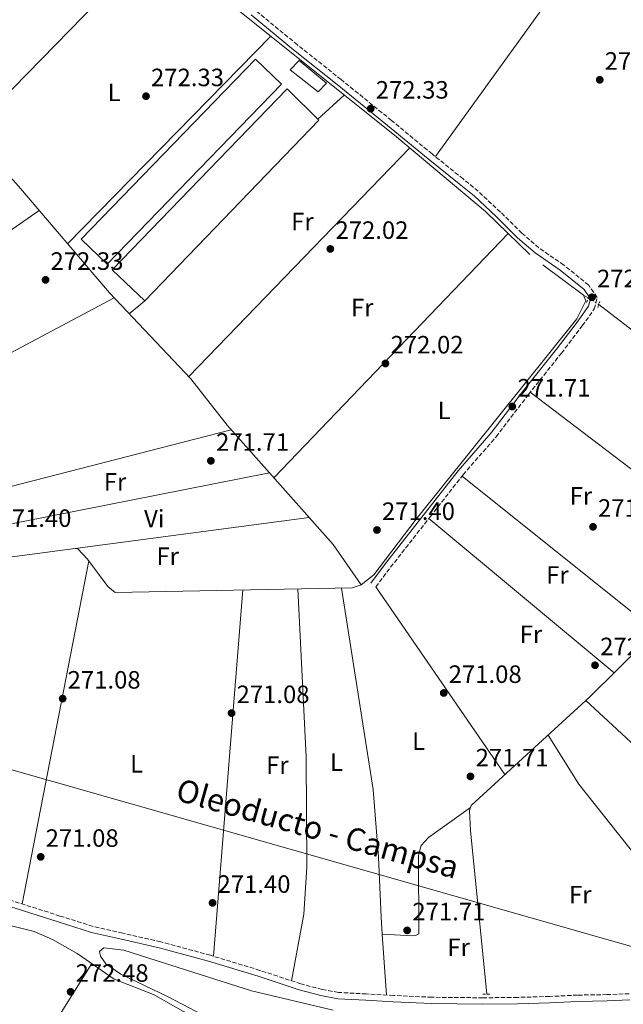
# Model space of a CAD drawing. Units: metres. Extents: x 601431 to 604900, y 4673767 to 4676010.
# Drawn here: x 603524 to 603765, y 4675268 to 4675661 of the extents above; entities that cross this region are included whole.
import ezdxf
from ezdxf.enums import TextEntityAlignment as Align

# ---------------------------------------------------------------- set-up
doc = ezdxf.new("R2010")
doc.units = ezdxf.units.M
doc.header["$MEASUREMENT"] = 0
for name, pattern in [('DGN Style 2', [1.7399219301090239, 1.043953158065414, -0.6959687720436097]), ('DGN Style 3', [2.435890702152634, 1.739921930109024, -0.6959687720436097]), ('DGN Style 5', [1.217945351076317, 0.5219765790327072, -0.6959687720436097])]:
    doc.linetypes.add(name, pattern=pattern)
for name, color, linetype, lineweight in [('Acequia sin especificar', 4, 'Continuous', 0), ('Acequia sin especificar no vista', 4, 'DGN Style 5', 0), ('Camino', 7, 'DGN Style 3', 0), ('Caseta-cabaña', 1, 'Continuous', 0), ('Cota de punto acotado terreno', 7, 'Continuous', 0), ('Etiqueta de uso rústico', 92, 'Continuous', 0), ('Invernadero', 7, 'Continuous', 0), ('Línea de cambio de uso (parcela vista)', 92, 'Continuous', 0), ('Margen derecho', 7, 'Continuous', 0), ('Oleoducto', 7, 'Continuous', 13), ('Pontón-alcantarilla (pasos de agua)', 1, 'DGN Style 2', 0), ('Punto acotado terreno (símbolo)', 7, 'Continuous', 0), ('Texto de Oleoducto', 7, 'Continuous', 0)]:
    doc.layers.add(name, color=color, linetype=linetype, lineweight=lineweight)
doc.styles.add('Style-Arial', font='arial.ttf')

# ---------------------------------------------------------------- blocks, each defined once
blk = doc.blocks.new('5PATER')
at = {"layer": 'Punto acotado terreno (símbolo)', "linetype": 'Continuous', "lineweight": 0}
h = blk.add_hatch(color=51, dxfattribs=at)
edge = h.paths.add_edge_path()
edge.add_ellipse((0, 0), major_axis=(-0.1095731443231308, -0.1110710700762829), ratio=0.9994222409660317, start_angle=0, end_angle=360)

msp = doc.modelspace()

# ---------------------------------------------------------------- linework, layer by layer
at = {"layer": 'Acequia sin especificar', "color": 4, "linetype": 'Continuous', "lineweight": 0, "extrusion": (0.01460870111484197, -0.01097231658818757, 0.9998330831295921), "elevation": -42210.1067881522, "flags": 128}
msp.add_lwpolyline([(603664.2931793461, 4675381.714465905), (603680.4868570025, 4675369.553733856)], dxfattribs=at)
at = {"layer": 'Acequia sin especificar', "color": 4, "linetype": 'Continuous', "lineweight": 0, "extrusion": (-0.01976639782230064, 0.01173299548953757, 0.9997357782604228), "elevation": 43195.7892254993, "flags": 128}
msp.add_lwpolyline([(-4328762.902207064, -1866877.078413713), (-4328762.902207064, -1866879.253614853)], dxfattribs=at)
at = {"layer": 'Acequia sin especificar', "color": 4, "linetype": 'Continuous', "lineweight": 0, "extrusion": (0.003477489510995679, -0.00267358404105862, 0.9999903794612609), "elevation": -10129.18016183682, "flags": 128}
msp.add_lwpolyline([(603750.4444017777, 4675537.19930607), (603824.5453795054, 4675480.229102456)], dxfattribs=at)
at = {"layer": 'Acequia sin especificar', "color": 4, "linetype": 'Continuous', "lineweight": 0}
for points in [[(603405.8200000003, 4675787.199999999, 273.0899999999965), (603415.8300000001, 4675789.51, 272.7100000000065), (603444.8499999996, 4675799.350000001, 272.7100000000065), (603470.1600000003, 4675776.4, 272.3300000000018), (603488.8600000005, 4675762.119999999, 272.3300000000018), (603495.4299999997, 4675756.180000001, 272.3300000000018), (603521.9900000002, 4675736.300000001, 272.3300000000018), (603673.4100000003, 4675615.08, 271.9499999999971), (603709.7599999999, 4675584.609999999, 271.9499999999971), (603727.5499999998, 4675567.52, 271.9499999999971)], [(603335.8099999996, 4675784.279999999, 272.7100000000065), (603343.5999999996, 4675783.680000001, 272.7100000000065), (603347.2000000002, 4675781.939999999, 272.7100000000065), (603347.5199999996, 4675780.49, 272.7100000000065), (603348.7000000002, 4675778.350000001, 272.7100000000065), (603350.6200000001, 4675777.680000001, 272.7100000000065), (603359.4400000004, 4675777.939999999, 272.7100000000065), (603361.9900000002, 4675777.4, 272.7100000000065), (603365.2400000002, 4675774.980000001, 272.7100000000065), (603428.7999999998, 4675703.029999999, 272.7100000000065), (603477.9699999997, 4675645.600000001, 271.9499999999971), (603523.2999999998, 4675594.83, 272.320000000007), (603559.5599999996, 4675552.140000001, 271.4700000000012), (603592.0499999998, 4675517.92, 271.1999999999971), (603606.5599999996, 4675499.359999999, 271.1999999999971), (603648.9500000002, 4675451.789999999, 271.570000000007), (603660.1100000005, 4675435.630000001, 271.5800000000018)], [(603660.1100000005, 4675435.630000001, 271.5800000000018), (603665.1399999997, 4675439.58, 271.5800000000018), (603682.0599999996, 4675461.890000001, 271.5800000000018), (603746.2400000002, 4675541.75, 271.9499999999971), (603749.8799999999, 4675549.050000001, 271.5800000000018), (603748.8899999997, 4675551.25, 271.5800000000018)], [(603829.1399999997, 4675490.600000001, 271.3300000000018), (603789.9500000002, 4675434.640000001, 271.5800000000018), (603772.9000000004, 4675412.15, 271.1999999999971), (603751.4500000002, 4675390.99, 271.5800000000018), (603704.1100000005, 4675347.59, 271.5800000000018), (603703.3799999999, 4675345.609999999, 271.5800000000018), (603703.7999999998, 4675337.619999999, 271.5899999999965), (603710.2800000003, 4675272.25, 271.1900000000023)], [(603481.75, 4675443.600000001, 271.5800000000018), (603487.4800000006, 4675447.619999999, 271.5800000000018), (603489.2800000003, 4675446, 271.5800000000018), (603491.2100000001, 4675444.57, 271.1999999999971), (603493.1900000004, 4675443.640000001, 271.5800000000018), (603496.3700000001, 4675443.630000001, 271.5800000000018), (603545.9600000001, 4675450.140000001, 271.1999999999971), (603546.9800000006, 4675450.029999999, 271.1999999999971), (603550.8300000001, 4675445.939999999, 271.1999999999971), (603558.9000000004, 4675435.02, 271.1999999999971), (603561.8600000005, 4675432.58, 271.1999999999971), (603656.5700000003, 4675434.430000001, 271.5800000000018), (603660.1100000005, 4675435.630000001, 271.5800000000018)], [(603612.2100000001, 4675252.25, 272.7100000000065), (603577.1500000004, 4675272.140000001, 272.3300000000018), (603561.5300000003, 4675278.25, 272.7100000000065), (603546.7400000002, 4675288.480000001, 272.6399999999995), (603536.8899999997, 4675294.039999999, 272.3300000000018), (603529.5700000003, 4675297.230000001, 272.3300000000018), (603513.3700000001, 4675301.189999999, 272.3300000000018), (603504.2999999998, 4675303.970000001, 273.0899999999965), (603480.7300000006, 4675308.07, 273.0899999999965), (603453.9299999997, 4675310.310000001, 272.3300000000018), (603441.6100000005, 4675310.430000001, 272.3300000000018), (603403.9900000002, 4675306.560000001, 273.0899999999965), (603395.9800000006, 4675306.949999999, 273.0899999999965), (603379.5099999999, 4675301.890000001, 273.0899999999965), (603363.4000000004, 4675295.119999999, 273.0899999999965), (603361.9000000004, 4675291.32, 273.0899999999965), (603352.4500000002, 4675277.199999999, 273.0899999999965), (603346.0800000001, 4675269.230000001, 272.3300000000018), (603338.1200000001, 4675257.92, 271.4199999999983)]]:
    msp.add_polyline3d(points, dxfattribs=at)
at = {"layer": 'Acequia sin especificar no vista', "color": 4, "linetype": 'DGN Style 5', "lineweight": 0, "extrusion": (-0.01888537060864781, 0.01134004730758652, 0.9997573436109563), "elevation": 41890.46700598508, "flags": 128}
msp.add_lwpolyline([(-4319229.598194732, -1888853.135729066), (-4319229.598194732, -1888858.129264887)], dxfattribs=at)
at = {"layer": 'Camino', "color": 7, "linetype": 'DGN Style 3', "lineweight": 0}
for points in [[(603666.0300000008, 4675434.830000003, 271.6199999999953), (603671.879999998, 4675442.660000001, 272), (603687.7800000013, 4675462.899999999, 272.3800000000047), (603700.8500000006, 4675479.590000001, 272), (603714.0399999979, 4675494.730000001, 272), (603726.9599999996, 4675511.649999999, 272.3800000000047), (603740.1299999993, 4675528.109999999, 272), (603748.4400000019, 4675539.000000002, 272.3800000000047), (603753.2600000009, 4675545.760000003, 272.3800000000047), (603754.4099999998, 4675550.300000001, 272), (603750.999999999, 4675555.260000003, 272), (603741.1099999984, 4675563.260000003, 272.3800000000047), (603731.1099999981, 4675570.16, 272.3800000000047), (603724.3099999987, 4675576.020000001, 272.3800000000047), (603715.7500000001, 4675584.449999999, 272.3800000000047), (603706.8799999988, 4675592.750000001, 272.3800000000047), (603700.8599999994, 4675597.649999999, 272), (603688.4499999996, 4675607.630000001, 272.3800000000047), (603672.2499999991, 4675620.989999998, 272.3800000000047), (603652.1099999979, 4675637.340000001, 272), (603634.6800000002, 4675651.190000002, 272.3800000000047), (603617.760000002, 4675665.059999999, 272.3800000000047)], [(603767.1999999996, 4675272.430000001, 271.6199999999953), (603758.3000000012, 4675272.050000002, 271.6199999999953), (603746.5399999976, 4675271.870000001, 271.6199999999953), (603735.3599999994, 4675271.320000002, 271.6199999999953), (603722.5499999997, 4675270.940000003, 271.6199999999953), (603708.7899999976, 4675270.800000003, 271.6199999999953), (603688.359999998, 4675271.010000003, 271.6199999999953), (603673, 4675271.730000002, 271.6199999999953), (603662.1900000008, 4675272.34, 271.6199999999953), (603651.0799999974, 4675272.930000001, 271.2400000000053), (603644.5100000005, 4675274.140000002, 271.2400000000053), (603636.0500000003, 4675276.340000001, 271.2400000000053), (603619.7199999979, 4675281.75, 271.2400000000053), (603599.8999999985, 4675287.760000003, 271.2400000000053), (603580.0799999969, 4675293.13, 271.2400000000053), (603564.9499999991, 4675296.600000003, 271.2400000000053), (603553.0699999991, 4675299.27, 271.2400000000053), (603539.8500000003, 4675303.440000002, 271.2400000000053), (603520.5399999984, 4675309.590000002, 271.6199999999953), (603499.2800000019, 4675315.140000002, 271.6199999999953), (603487.2800000011, 4675317.330000003, 271.6199999999953)]]:
    msp.add_polyline3d(points, dxfattribs=at)
at = {"layer": 'Caseta-cabaña', "color": 1, "linetype": 'Continuous', "lineweight": 0}
msp.add_polyline3d([(603646.2400000002, 4675635.83, 274.8600000000006), (603642.9199999999, 4675632.480000001, 274.8600000000006), (603631.7999999998, 4675641.15, 274.4799999999959), (603635.3099999996, 4675644.949999999, 275.2400000000052)], close=True, dxfattribs=at)
msp.add_polyline3d([(603635.3099999996, 4675644.949999999, 275.2400000000052), (603631.7999999998, 4675641.15, 274.4799999999959), (603642.9199999999, 4675632.480000001, 274.8600000000006), (603646.2400000002, 4675635.83, 274.8600000000006), (603635.3099999996, 4675644.949999999, 275.2400000000052)], dxfattribs=at)
at = {"layer": 'Invernadero', "color": 7, "linetype": 'Continuous', "lineweight": 0}
for points in [[(603628.3300000001, 4675635.51, 274.1000000000058), (603558.6699999999, 4675563.689999999, 273.7299999999959), (603548.3499999996, 4675573.640000001, 274.4799999999959), (603617.9500000002, 4675645.52, 274.4799999999959)], [(603643.2800000003, 4675621.050000001, 274.1000000000058), (603573.6900000004, 4675548.980000001, 274.1000000000058), (603560.6699999999, 4675561.359999999, 274.1000000000058), (603630.5800000001, 4675633.630000001, 274.4799999999959)]]:
    msp.add_polyline3d(points, close=True, dxfattribs=at)
for points in [[(603617.9500000002, 4675645.52, 274.4799999999959), (603548.3499999996, 4675573.640000001, 274.4799999999959), (603558.6699999999, 4675563.689999999, 273.7299999999959), (603628.3300000001, 4675635.51, 274.1000000000058), (603617.9500000002, 4675645.52, 274.4799999999959)], [(603573.6900000004, 4675548.980000001, 274.1000000000058), (603560.6699999999, 4675561.359999999, 274.1000000000058), (603630.5800000001, 4675633.630000001, 274.4799999999959), (603643.2800000003, 4675621.050000001, 274.1000000000058), (603573.6900000004, 4675548.980000001, 274.1000000000058)]]:
    msp.add_polyline3d(points, dxfattribs=at)
at = {"layer": 'Línea de cambio de uso (parcela vista)', "color": 92, "linetype": 'Continuous', "lineweight": 0, "extrusion": (0.01068569809167328, 0.01092229893222557, 0.9998832528062108), "elevation": 57790.53044374264, "flags": 128}
msp.add_lwpolyline([(603509.7039954322, 4675363.910410608), (603440.5918047106, 4675293.27619727)], dxfattribs=at)
at = {"layer": 'Línea de cambio de uso (parcela vista)', "color": 92, "linetype": 'Continuous', "lineweight": 0, "extrusion": (-0.003525635100945018, -0.004883852008474591, 0.9999818587787953), "elevation": -24691.69528218615, "flags": 128}
msp.add_lwpolyline([(603686.995756463, 4675541.720281873), (603760.8479769833, 4675644.021501925)], dxfattribs=at)
at = {"layer": 'Línea de cambio de uso (parcela vista)', "color": 92, "linetype": 'Continuous', "lineweight": 0, "flags": 128}
for points, elevation in [([(603503.9800000006, 4675616.460000001), (603577.5700000003, 4675691.800000001)], 272.429999999993), ([(603642.8399999999, 4675621.49), (603653.4000000004, 4675631.100000001)], 271.6699999999983), ([(603531.5499999998, 4675585.119999999), (603435.4100000003, 4675518.32)], 271.6600000000035), ([(603454.1100000005, 4675493.060000001), (603561.4199999999, 4675550.180000001)], 271.6600000000035), ([(603608.1699999999, 4675497.550000001), (603473.9600000001, 4675463.039999999)], 271.6600000000035), ([(603483.2000000002, 4675452.109999999), (603491.2999999998, 4675454.26), (603623.5, 4675480.359999999)], 271.6600000000034), ([(603700.4400000004, 4675479.07), (603777.0999999996, 4675417.689999999)], 271.6499999999942), ([(603761.1200000001, 4675400.529999999), (603687.1200000001, 4675462.07)], 271.6499999999942), ([(603524.7699999996, 4675308.24), (603551.3899999997, 4675445.180000001)], 270.8999999999942), ([(603612.8200000003, 4675433.58), (603601.1200000001, 4675287.390000001)], 270.8999999999942)]:
    msp.add_lwpolyline(points, dxfattribs=dict(at, elevation=elevation))
at = {"layer": 'Línea de cambio de uso (parcela vista)', "color": 92, "linetype": 'Continuous', "lineweight": 0, "extrusion": (-0.004586648274892358, -0.004681602915681431, 0.9999785223952274), "elevation": -24385.74522477091, "flags": 128}
msp.add_lwpolyline([(603618.9000593408, 4675591.714325431), (603537.7474270628, 4675508.883417707)], dxfattribs=at)
at = {"layer": 'Línea de cambio de uso (parcela vista)', "color": 92, "linetype": 'Continuous', "lineweight": 0, "extrusion": (-0.004161919656314993, -0.004305352778989199, 0.9999820710203873), "elevation": -22370.1908422341, "flags": 128}
msp.add_lwpolyline([(603675.385382962, 4675557.011846118), (603587.1729838584, 4675465.761000399)], dxfattribs=at)
at = {"layer": 'Línea de cambio de uso (parcela vista)', "color": 92, "linetype": 'Continuous', "lineweight": 0, "extrusion": (-0.007734045434762848, -0.008062221582446644, 0.9999375906147185), "elevation": -42092.30479457811, "flags": 128}
msp.add_lwpolyline([(603609.310870938, 4675290.96057401), (603702.8797513357, 4675388.493743862)], dxfattribs=at)
at = {"layer": 'Línea de cambio de uso (parcela vista)', "color": 92, "linetype": 'Continuous', "lineweight": 0, "extrusion": (-0.07157065155929776, -0.06033707033958322, 0.9956088990051334), "elevation": -325035.8562074203, "flags": 128}
msp.add_lwpolyline([(-3185692.973516075, 3459880.273727285), (-3185692.973516074, 3459872.15497738)], dxfattribs=at)
at = {"layer": 'Línea de cambio de uso (parcela vista)', "color": 92, "linetype": 'Continuous', "lineweight": 0, "extrusion": (0.006316029856508326, -0.004804558004034476, 0.999968511498856), "elevation": -18378.9676987914, "flags": 128}
msp.add_lwpolyline([(603790.1450898114, 4675420.220675373), (603713.921809916, 4675478.201344582)], dxfattribs=at)
at = {"layer": 'Línea de cambio de uso (parcela vista)', "color": 92, "linetype": 'Continuous', "lineweight": 0, "extrusion": (0.01588332083918133, 0.002108480659259301, 0.9998716289746546), "elevation": 19716.78534784188, "flags": 128}
msp.add_lwpolyline([(4555368.363154847, -1213491.182369085), (4555368.363154847, -1213396.94082729)], dxfattribs=at)
at = {"layer": 'Línea de cambio de uso (parcela vista)', "color": 92, "linetype": 'Continuous', "lineweight": 0, "extrusion": (-0.004736307118919632, 0.006886165910228136, 0.999965073447034), "elevation": 29607.56276489713, "flags": 128}
msp.add_lwpolyline([(603712.0748577905, 4675266.877621505), (603660.5418361191, 4675341.799397895)], dxfattribs=at)
at = {"layer": 'Línea de cambio de uso (parcela vista)', "color": 92, "linetype": 'Continuous', "lineweight": 0, "extrusion": (-0.06358525651004392, 0.002705745549044249, 0.9979727421606142), "elevation": -25463.90827926644, "flags": 128}
msp.add_lwpolyline([(-4696733.681829959, 403552.1166374327), (-4696733.681829959, 403552.1213512416)], dxfattribs=at)
at = {"layer": 'Línea de cambio de uso (parcela vista)', "color": 92, "linetype": 'Continuous', "lineweight": 0, "extrusion": (-2.142655694677604e-05, 0.0003199521637019707, 0.9999999485857565), "elevation": 1754.588769215941, "flags": 128}
msp.add_lwpolyline([(603668.5803820002, 4675295.837719118), (603670.2056821673, 4675271.567917876)], dxfattribs=at)
at = {"layer": 'Línea de cambio de uso (parcela vista)', "color": 92, "linetype": 'Continuous', "lineweight": 0, "extrusion": (-0.4833993989710398, 0.303253379165625, 0.8211957191188145), "elevation": 1126261.891051752, "flags": 128}
msp.add_lwpolyline([(-4281020.169948822, -1620281.701922379), (-4281035.959234565, -1620284.348043265), (-4281211.639290348, -1620284.348043265)], dxfattribs=at)
at = {"layer": 'Línea de cambio de uso (parcela vista)', "color": 92, "linetype": 'Continuous', "lineweight": 0}
for points in [[(603632.3600000005, 4675277.57, 270.8999999999942), (603637.2400000002, 4675304.199999999, 270.8999999999942), (603638.4199999999, 4675322.9, 270.8999999999942), (603638.1600000003, 4675366.9, 270.1199999999953), (603634.8700000001, 4675434.01, 270.8999999999942)], [(603652.2699999996, 4675434.350000001, 270.8999999999942), (603664.8899999997, 4675353.949999999, 270.8999999999942), (603667.0800000001, 4675326.92, 270.8999999999942), (603668.1200000001, 4675302.949999999, 271.6499999999942), (603668.5746999999, 4675296.159800001, 271.6521999999969)], [(603844.0599999996, 4675301.02, 270.8800000000047), (603840.7300000006, 4675306.49, 270.8800000000047), (603835.2999999998, 4675312.279999999, 270.8600000000006), (603819.6900000004, 4675324.930000001, 270.8800000000047), (603749.8200000003, 4675389.5, 271.6399999999995)], [(603734.7599999999, 4675375.689999999, 270.8800000000047), (603747.1299999999, 4675356.02, 271.0200000000041), (603769.5199999996, 4675327.76, 271.6600000000035), (603802.4600000001, 4675281.539999999, 270.8800000000047)], [(603668.5746999999, 4675296.159800001, 270.9002999999939), (603680.7100000001, 4675295.52, 271.6600000000035), (603681.7999999998, 4675295.600000001, 271.6600000000035), (603683.1900000004, 4675296.380000001, 271.6600000000035), (603683.0999999996, 4675327.77, 271.6600000000035), (603684.1200000001, 4675331.640000001, 271.6600000000035), (603686.9699999997, 4675334.720000001, 271.6999999999971), (603703.7800000003, 4675346.689999999, 270.8999999999942)], [(603648.9400000004, 4675265.84, 273.1600000000035), (603616.4000000004, 4675273.57, 272.2599999999948), (603578.2400000002, 4675285.680000001, 273.25), (603565.3399999999, 4675289.77, 272.3999999999942), (603557.4000000004, 4675290.689999999, 272.3999999999942), (603555.5700000003, 4675289.24, 273.1600000000035), (603555.9800000006, 4675287.470000001, 273.1600000000035), (603558.1799999997, 4675284.32, 272.3999999999942), (603564.0899999999, 4675280.220000001, 272.3999999999942), (603582.7699999996, 4675271.34, 272.3999999999942), (603617.3399999999, 4675253.24, 271.6199999999953), (603618.5099999999, 4675252.300000001, 271.6399999999995), (603619.0700000003, 4675248.880000001, 272.3999999999942), (603620.4000000004, 4675245.09, 272.3999999999942), (603622.8700000001, 4675241.560000001, 272.3999999999942), (603625.9000000004, 4675238.960000001, 272.3999999999942), (603652.3700000001, 4675231.449999999, 272.3999999999942), (603661.4100000003, 4675232.359999999, 272.3999999999942), (603667.8602, 4675235.089500001, 272.3999999999942)]]:
    msp.add_polyline3d(points, dxfattribs=at)
at = {"layer": 'Margen derecho', "color": 7, "linetype": 'Continuous', "lineweight": 0}
for points in [[(603616.2100000008, 4675663.100000001, 272.3800000000047), (603633.1099999989, 4675649.25, 272.3800000000047), (603650.5399999988, 4675635.399999999, 272), (603670.6599999998, 4675619.050000003, 272.3800000000047), (603686.8799999983, 4675605.690000002, 272.3800000000047), (603699.2899999982, 4675595.710000004, 272), (603705.2399999981, 4675590.870000001, 272.3800000000047), (603714.0200000001, 4675582.65, 272.3800000000047), (603722.61, 4675574.180000002, 272.3800000000047), (603729.5799999969, 4675568.180000001, 272.3800000000047), (603739.6099999985, 4675561.260000002, 272.3800000000047), (603749.1499999983, 4675553.539999999, 272), (603751.7099999997, 4675549.82, 272), (603750.9499999997, 4675546.830000004, 272.3800000000047), (603746.4300000002, 4675540.489999998, 272.3800000000047), (603738.16, 4675529.649999999, 272), (603724.9899999981, 4675513.190000002, 272.3800000000047), (603712.1000000001, 4675496.31, 272), (603698.9299999982, 4675481.190000003, 272), (603685.8099999976, 4675464.449999999, 272.3800000000047), (603669.8999999977, 4675444.180000001, 272), (603664.0300000003, 4675436.330000003, 271.6199999999953)], [(603519.8399999988, 4675307.180000001, 271.6199999999953), (603539.0900000003, 4675301.06, 271.2400000000053), (603552.420000001, 4675296.86, 271.2400000000053), (603564.3900000004, 4675294.16, 271.2400000000053), (603579.4800000001, 4675290.710000001, 271.2400000000053), (603599.2199999989, 4675285.350000003, 271.2400000000053), (603618.969999999, 4675279.370000003, 271.2400000000053), (603635.3399999995, 4675273.949999999, 271.2400000000053), (603643.9699999974, 4675271.700000001, 271.2400000000053), (603650.7899999992, 4675270.440000002, 271.2400000000053), (603662.0599999989, 4675269.840000001, 271.6199999999953), (603672.8700000005, 4675269.24, 271.6199999999953), (603688.2899999986, 4675268.510000004, 271.6199999999953), (603708.7899999976, 4675268.300000001, 271.6199999999953), (603722.600000001, 4675268.450000001, 271.6199999999953), (603735.4600000001, 4675268.830000003, 271.6199999999953), (603746.6200000002, 4675269.370000003, 271.6199999999953), (603758.3700000006, 4675269.550000001, 271.6199999999953), (603767.3799999984, 4675269.940000001, 271.6199999999953)]]:
    msp.add_polyline3d(points, dxfattribs=at)
at = {"layer": 'Oleoducto', "color": 7, "linetype": 'Continuous', "lineweight": 13}
msp.add_polyline3d([(602451.8599999986, 4675975.399999998, 271.2799999999988), (602856.5500000014, 4675661.649999998, 272.5599999999977), (603067.879999999, 4675546.37, 270.9799999999959), (603186.2499999997, 4675457.000000001, 271.3000000000029), (603823.2699999996, 4675275.520000001, 273.0599999999977), (604054.8700000001, 4675211.180000001, 271.6499999999942), (604338.7499999992, 4675134.170000002, 271.8600000000006), (604356.0500000018, 4675127.770000001, 271.0899999999965), (604563.1900000004, 4675073.430000001, 271.2599999999948), (604883.8000000003, 4674988.899999999, 270.7100000000065)], dxfattribs=at)
at = {"layer": 'Pontón-alcantarilla (pasos de agua)', "color": 1, "linetype": 'DGN Style 2', "lineweight": 0, "flags": 128}
for points, elevation in [([(603750.1600000003, 4675548.34), (603750.9299999997, 4675550.640000001)], 271.929999999993), ([(603754.6500000004, 4675546.4), (603755.4199999999, 4675548.699999999)], 271.929999999993), ([(603708.7199999997, 4675272.230000001), (603711.8899999997, 4675272.279999999)], 271.570000000007)]:
    msp.add_lwpolyline(points, dxfattribs=dict(at, elevation=elevation))

# ---------------------------------------------------------------- block references
at = {"layer": 'Punto acotado terreno (símbolo)', "color": 7, "linetype": 'Continuous', "lineweight": 0, "xscale": 10, "yscale": 10, "zscale": 10}
for p in [(603755.4200000024, 4675637.24, 272.6399999999995), (603574.1999999983, 4675630.680000001, 272.3300000000018), (603663.9600000011, 4675625.710000001, 272.3300000000018), (603647.8200000008, 4675569.720000001, 272.0200000000041), (603534.0799999969, 4675557.370000003, 272.3300000000018), (603752.3400000001, 4675550.420000004, 272.3300000000018), (603669.8299999983, 4675523.99, 272.0200000000041), (603720.4999999999, 4675506.800000002, 271.7100000000065), (603600.1099999986, 4675485.140000001, 271.7100000000065), (603666.4499999988, 4675457.520000001, 271.3999999999942), (603752.7299999989, 4675458.800000001, 271.0800000000022), (603753.5399999982, 4675403.540000001, 272.0200000000041), (603693.11, 4675392.470000001, 271.0800000000022), (603540.9099999998, 4675390.210000002, 271.0800000000022), (603608.3799999988, 4675384.430000001, 271.0800000000022), (603703.7800000008, 4675359.170000004, 271.7100000000065), (603532.1499999979, 4675327.06, 271.0800000000022), (603600.7800000013, 4675308.680000001, 271.3999999999942), (603678.510000002, 4675297.710000002, 271.7100000000065), (603544.0900000005, 4675273.180000001, 272.4799999999959)]:
    msp.add_blockref('5PATER', p, dxfattribs=at)

# ---------------------------------------------------------------- texts
at = {"layer": 'Cota de punto acotado terreno', "color": 7, "linetype": 'Continuous', "lineweight": 0, "style": 'Style-Arial'}
for s, p in [('272.64', (603757.4099999995, 4675641.239999998, 272.6399999999995)), ('272.33', (603576.19, 4675634.680000001, 272.3300000000018)), ('272.33', (603665.9499999981, 4675629.710000001, 272.3300000000018)), ('272.02', (603649.8700000009, 4675573.719999998, 272.0200000000041)), ('272.33', (603536.0599999973, 4675561.370000001, 272.3300000000018)), ('272.33', (603754.3299999976, 4675554.420000002, 272.3300000000018)), ('272.02', (603671.8799999985, 4675527.989999998, 272.0200000000041)), ('271.71', (603722.5799999987, 4675510.8, 271.7100000000065)), ('271.71', (603602.1900000018, 4675489.140000002, 271.7100000000065)), ('271.40', (603668.4400000008, 4675461.520000001, 271.3999999999942)), ('271.08', (603754.7099999998, 4675462.800000002, 271.0800000000018)), ('271.40', (603515.2800000012, 4675458.77, 271.3999999999942)), ('272.02', (603755.5900000005, 4675407.539999999, 272.0200000000041)), ('271.08', (603695.0900000003, 4675396.469999998, 271.0800000000018)), ('271.08', (603542.8999999991, 4675394.21, 271.0800000000018)), ('271.08', (603610.3700000008, 4675388.430000001, 271.0800000000018)), ('271.71', (603705.8599999995, 4675363.170000004, 271.7100000000065)), ('271.08', (603534.1299999988, 4675331.059999998, 271.0800000000018)), ('271.40', (603602.7600000018, 4675312.680000001, 271.3999999999942)), ('271.71', (603680.589999999, 4675301.710000002, 271.7100000000065)), ('272.48', (603546.079999998, 4675277.180000001, 272.4799999999959))]:
    msp.add_text(s, height=7.000000000000002, dxfattribs=at).set_placement(p)
at = {"layer": 'Etiqueta de uso rústico', "color": 92, "linetype": 'Continuous', "lineweight": 0, "style": 'Style-Arial'}
for s, p in [('L', (603561.4914203807, 4675632.240009996, 272.1999999999971)), ('Fr', (603636.6736852684, 4675580.650009998, 271.7700000000041)), ('Fr', (603660.5636852682, 4675546.310009996, 271.7200000000012)), ('L', (603693.3014203793, 4675505.28001, 271.9900000000052)), ('Fr', (603561.8236852667, 4675476.73001, 271.6600000000035)), ('Fr', (603747.9036852678, 4675471.130009999, 271.4700000000012)), ('Vi', (603577.48893222, 4675462.030009999, 271.8300000000018)), ('Fr', (603582.8536852676, 4675447.050009999, 270.8999999999942)), ('Fr', (603738.5236852689, 4675439.570009999, 271.1999999999971)), ('Fr', (603727.9436852677, 4675415.900009998, 271.9700000000012)), ('L', (603683.0814203799, 4675373.23001, 271.0599999999977)), ('L', (603570.4814203782, 4675364.190010001, 270.8099999999977)), ('Fr', (603626.6636852671, 4675363.69001, 270.4900000000052)), ('L', (603650.2914203776, 4675364.870010001, 270.4600000000065)), ('Fr', (603747.6536852674, 4675311.980009999, 271.4900000000052)), ('Fr', (603699.043685269, 4675290.960010001, 271.6100000000006))]:
    msp.add_text(s, height=7.000000000000002, dxfattribs=at).set_placement(p, align=Align.MIDDLE_CENTER)
at = {"layer": 'Texto de Oleoducto', "color": 7, "linetype": 'Continuous', "lineweight": 0, "style": 'Style-Arial'}
msp.add_text('Oleoducto - Campsa', height=9, rotation=344.24073, dxfattribs=at).set_placement((603585.5599999981, 4675349.84, 270.6699999999983))

doc.saveas('drawing.dxf')
